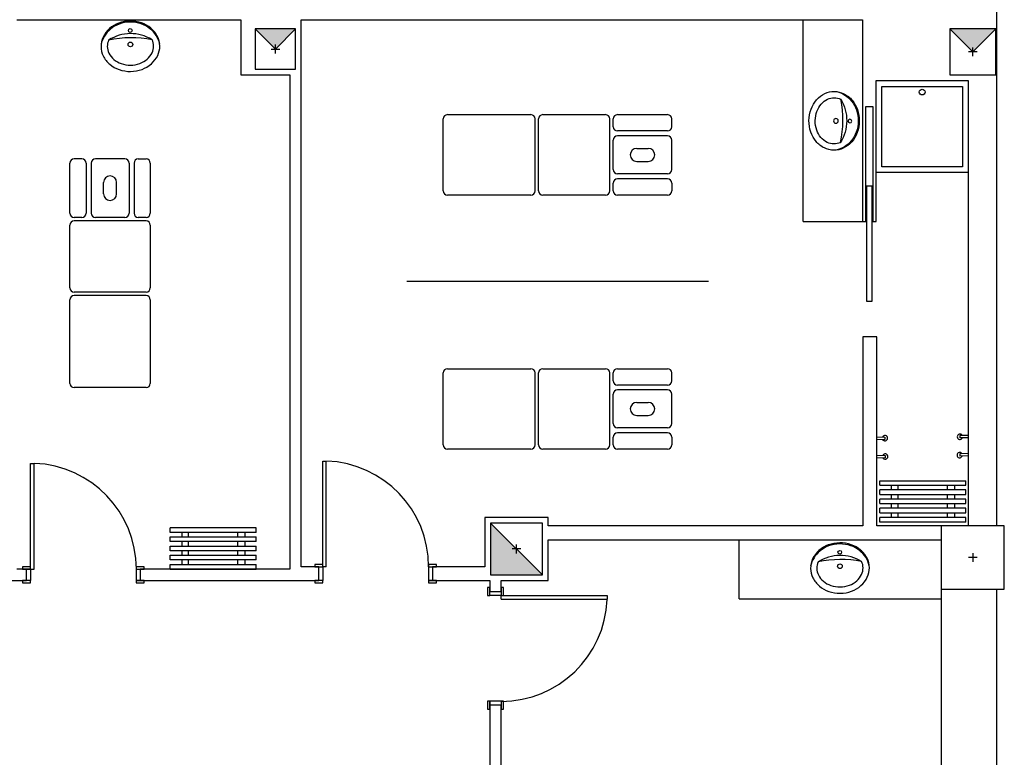
# Model space of a CAD drawing. Units: millimetres. Extents: x 881 to 1700, y -276 to 206.
# Drawn here: x 1178 to 1186, y 123 to 129 of the extents above; entities that cross this region are included whole.
import ezdxf

# ---------------------------------------------------------------- set-up
doc = ezdxf.new("R2010")
doc.units = ezdxf.units.MM
doc.linetypes.add('ZIGZAG', pattern='A,0.00254,-5.08,[131,ltypeshp.shx,S=5.08,R=0,X=-5.08,Y=0],-10.16,[131,ltypeshp.shx,S=5.08,R=180,X=5.08,Y=0],-5.08', length=20.32254)

msp = doc.modelspace()

# ---------------------------------------------------------------- hatches: boundary and pattern name
for points in [[(1180.0468, 129.3139), (1179.6968, 129.3139), (1179.8718, 129.1389)], [(1180.0468, 129.3139), (1179.6968, 129.3139), (1179.8718, 129.1389)], [(1186.1393, 129.3139), (1185.7393, 129.3139), (1185.9393, 129.1139)], [(1186.1393, 129.3139), (1185.7393, 129.3139), (1185.9393, 129.1139)], [(1181.7443, 125.0139), (1181.7443, 124.5639), (1182.1943, 124.5639)], [(1181.7443, 125.0139), (1181.7443, 124.5639), (1182.1943, 124.5639)]]:
    msp.add_hatch(color=256).paths.add_polyline_path(points)

# ---------------------------------------------------------------- linework, layer by layer
at = {"linetype": 'ByBlock'}
for p, q in [((1186.1493, 124.9889), (1186.1493, 131.7039)), ((1186.2143, 124.9889), (1186.1493, 124.9889)), ((1186.2143, 124.4389), (1186.2143, 124.9889)), ((1186.1493, 119.0389), (1186.1493, 124.4389)), ((1186.1493, 124.4389), (1186.2143, 124.4389)), ((1181.8372, 123.4288), (1181.7372, 123.4288)), ((1181.7372, 123.4288), (1181.7372, 122.6639)), ((1181.8372, 122.6639), (1181.8372, 123.4288))]:
    msp.add_line(p, q, dxfattribs=at)
for p, q in [((1184.4646, 127.6381), (1184.4646, 129.3939)), ((1179.6968, 129.3139), (1179.8718, 129.1389)), ((1179.6968, 129.3139), (1179.8718, 129.1389)), ((1179.8718, 129.1389), (1180.0468, 129.3139)), ((1179.8718, 129.1389), (1180.0468, 129.3139)), ((1185.7393, 129.3139), (1185.9393, 129.1139)), ((1185.7393, 129.3139), (1185.9393, 129.1139)), ((1185.9393, 129.1139), (1186.1393, 129.3139)), ((1185.9393, 129.1139), (1186.1393, 129.3139)), ((1179.8338, 129.1389), (1179.9098, 129.1389)), ((1179.8338, 129.1389), (1179.9098, 129.1389)), ((1179.8718, 129.1009), (1179.8718, 129.1769)), ((1179.8718, 129.1009), (1179.8718, 129.1769)), ((1185.9393, 129.0759), (1185.9393, 129.1519)), ((1185.9393, 129.0759), (1185.9393, 129.1519)), ((1185.9773, 129.1139), (1185.9013, 129.1139)), ((1185.9773, 129.1139), (1185.9013, 129.1139)), ((1181.3309, 127.9046), (1181.3309, 128.5306)), ((1181.3679, 128.5676), (1182.0939, 128.5676)), ((1182.1309, 127.9046), (1182.1309, 128.5306)), ((1182.1609, 127.9046), (1182.1609, 128.5306)), ((1182.1979, 128.5676), (1182.7439, 128.5676)), ((1182.7809, 127.9046), (1182.7809, 128.5306)), ((1182.8109, 128.4628), (1182.8109, 128.5306)), ((1182.8479, 128.5676), (1183.2839, 128.5676)), ((1183.3209, 128.4628), (1183.3209, 128.5306)), ((1183.2839, 128.4258), (1182.8479, 128.4258)), ((1183.2839, 128.3825), (1182.8479, 128.3825)), ((1182.8109, 128.0898), (1182.8109, 128.3455)), ((1183.0156, 128.2739), (1183.1161, 128.2739)), ((1183.3209, 128.0898), (1183.3209, 128.3455)), ((1178.1879, 128.183), (1178.12, 128.183)), ((1178.5609, 128.183), (1178.3052, 128.183)), ((1178.6782, 128.183), (1178.746, 128.183)), ((1178.083, 127.71), (1178.083, 128.146)), ((1178.2249, 128.146), (1178.2249, 127.71)), ((1178.2682, 128.146), (1178.2682, 127.71)), ((1178.5979, 128.146), (1178.5979, 127.71)), ((1178.6412, 128.146), (1178.6412, 127.71)), ((1178.783, 128.146), (1178.783, 127.71)), ((1183.0156, 128.1614), (1183.1161, 128.1614)), ((1183.2839, 128.0528), (1182.8479, 128.0528)), ((1183.2839, 128.0095), (1182.8479, 128.0095)), ((1178.3767, 127.8777), (1178.3767, 127.9782)), ((1178.4893, 127.8777), (1178.4893, 127.9782)), ((1182.8109, 127.9046), (1182.8109, 127.9725)), ((1183.3209, 127.9725), (1183.3209, 127.9046)), ((1182.0939, 127.8676), (1181.3679, 127.8676)), ((1182.7439, 127.8676), (1182.1979, 127.8676)), ((1183.2839, 127.8676), (1182.8479, 127.8676)), ((1178.1879, 127.673), (1178.12, 127.673)), ((1178.5609, 127.673), (1178.3052, 127.673)), ((1178.746, 127.673), (1178.6782, 127.673)), ((1178.083, 127.06), (1178.083, 127.606)), ((1178.746, 127.643), (1178.12, 127.643)), ((1178.783, 127.606), (1178.783, 127.06)), ((1184.4646, 127.6381), (1184.9793, 127.6378)), ((1178.746, 127.023), (1178.12, 127.023)), ((1178.746, 126.993), (1178.12, 126.993)), ((1178.083, 126.23), (1178.083, 126.956)), ((1178.783, 126.956), (1178.783, 126.23)), ((1181.3309, 125.6943), (1181.3309, 126.3203)), ((1181.3679, 126.3573), (1182.0939, 126.3573)), ((1182.1309, 125.6943), (1182.1309, 126.3203)), ((1182.1609, 125.6943), (1182.1609, 126.3203)), ((1182.1979, 126.3573), (1182.7439, 126.3573)), ((1182.7809, 125.6943), (1182.7809, 126.3203)), ((1182.8109, 126.2524), (1182.8109, 126.3203)), ((1182.8479, 126.3573), (1183.2839, 126.3573)), ((1183.3209, 126.2524), (1183.3209, 126.3203)), ((1183.2839, 126.2154), (1182.8479, 126.2154)), ((1178.746, 126.193), (1178.12, 126.193)), ((1182.8109, 125.8794), (1182.8109, 126.1351)), ((1183.2839, 126.1721), (1182.8479, 126.1721)), ((1183.3209, 125.8794), (1183.3209, 126.1351)), ((1183.0156, 126.0635), (1183.1161, 126.0635)), ((1183.0156, 125.951), (1183.1161, 125.951)), ((1183.2839, 125.8424), (1182.8479, 125.8424)), ((1183.2839, 125.7991), (1182.8479, 125.7991)), ((1182.8109, 125.6943), (1182.8109, 125.7621)), ((1183.3209, 125.7621), (1183.3209, 125.6943)), ((1185.1034, 125.7442, 0), (1185.1751, 125.7426, 0)), ((1185.1039, 125.7642, 0), (1185.1755, 125.7626, 0)), ((1185.1755, 125.7626, 0), (1185.1751, 125.7426, 0)), ((1185.8993, 125.7773), (1185.8276, 125.7755)), ((1185.8276, 125.7755), (1185.8281, 125.7555)), ((1185.8998, 125.7573), (1185.8281, 125.7555)), ((1182.0939, 125.6573), (1181.3679, 125.6573)), ((1182.7439, 125.6573), (1182.1979, 125.6573)), ((1183.2839, 125.6573), (1182.8479, 125.6573)), ((1185.8993, 125.6194), (1185.8276, 125.6176)), ((1185.8276, 125.6176), (1185.8281, 125.5976)), ((1177.7409, 125.5339), (1177.7715, 125.5339)), ((1177.7409, 124.6139), (1177.7409, 125.5339)), ((1177.7715, 124.6139), (1177.7715, 125.5339)), ((1180.284, 125.5539), (1180.3146, 125.5539)), ((1180.284, 124.6339), (1180.284, 125.5539)), ((1180.3146, 124.6339), (1180.3146, 125.5539)), ((1185.1058, 125.5847, 0), (1185.1774, 125.5831, 0)), ((1185.1062, 125.6047, 0), (1185.1779, 125.6031, 0)), ((1185.1779, 125.6031, 0), (1185.1774, 125.5831, 0)), ((1185.8998, 125.5994), (1185.8281, 125.5976)), ((1185.1305, 125.3832, 0), (1185.8801, 125.3832, 0)), ((1185.1305, 125.3431, 0), (1185.1305, 125.3832, 0)), ((1185.8801, 125.3431, 0), (1185.8801, 125.3832, 0)), ((1185.1305, 125.3431, 0), (1185.8801, 125.3431, 0)), ((1185.8801, 125.3032, 0), (1185.1305, 125.3032, 0)), ((1185.1305, 125.2631, 0), (1185.1305, 125.3032, 0)), ((1185.2306, 125.3431, 0), (1185.2306, 125.3032, 0)), ((1185.2905, 125.3032, 0), (1185.2905, 125.3431, 0)), ((1185.7201, 125.3032, 0), (1185.7201, 125.3431, 0)), ((1185.7801, 125.3431, 0), (1185.7801, 125.3032, 0)), ((1185.8801, 125.2631, 0), (1185.8801, 125.3032, 0)), ((1185.1305, 125.2631, 0), (1185.8801, 125.2631, 0)), ((1185.8801, 125.2232, 0), (1185.1305, 125.2232, 0)), ((1185.1305, 125.1833, 0), (1185.1305, 125.2232, 0)), ((1185.1305, 125.1833, 0), (1185.8801, 125.1833, 0)), ((1185.2306, 125.2631, 0), (1185.2306, 125.2232, 0)), ((1185.2306, 125.1833, 0), (1185.2306, 125.1432, 0)), ((1185.2905, 125.2232, 0), (1185.2905, 125.2631, 0)), ((1185.2905, 125.1432, 0), (1185.2905, 125.1833, 0)), ((1185.7201, 125.2232, 0), (1185.7201, 125.2631, 0)), ((1185.7201, 125.1432, 0), (1185.7201, 125.1833, 0)), ((1185.7801, 125.2631, 0), (1185.7801, 125.2232, 0)), ((1185.7801, 125.1833, 0), (1185.7801, 125.1432, 0)), ((1185.8801, 125.1833, 0), (1185.8801, 125.2232, 0)), ((1185.8801, 125.1432, 0), (1185.1305, 125.1432, 0)), ((1185.1305, 125.1033, 0), (1185.1305, 125.1432, 0)), ((1185.1305, 125.1033, 0), (1185.8801, 125.1033, 0)), ((1185.2306, 125.1033, 0), (1185.2306, 125.0632, 0)), ((1185.2905, 125.0632, 0), (1185.2905, 125.1033, 0)), ((1185.7201, 125.0632, 0), (1185.7201, 125.1033, 0)), ((1185.7801, 125.1033, 0), (1185.7801, 125.0632, 0)), ((1185.8801, 125.1033, 0), (1185.8801, 125.1432, 0)), ((1181.7443, 125.0139), (1182.1943, 124.5639)), ((1181.7443, 125.0139), (1182.1943, 124.5639)), ((1185.8801, 125.0632, 0), (1185.1305, 125.0632, 0)), ((1185.1305, 125.0233, 0), (1185.1305, 125.0632, 0)), ((1185.8801, 125.0233, 0), (1185.1305, 125.0233, 0)), ((1185.8801, 125.0233, 0), (1185.8801, 125.0632, 0)), ((1179.7055, 124.9738, 0), (1178.9559, 124.9738, 0)), ((1178.9559, 124.9337, 0), (1178.9559, 124.9738, 0)), ((1179.7055, 124.9337, 0), (1178.9559, 124.9337, 0)), ((1179.056, 124.9337, 0), (1179.056, 124.8938, 0)), ((1179.1159, 124.8938, 0), (1179.1159, 124.9337, 0)), ((1179.5455, 124.8938, 0), (1179.5455, 124.9337, 0)), ((1179.6054, 124.9337, 0), (1179.6054, 124.8938, 0)), ((1179.7055, 124.9337, 0), (1179.7055, 124.9738, 0)), ((1178.9559, 124.8938, 0), (1179.7055, 124.8938, 0)), ((1178.9559, 124.8537, 0), (1178.9559, 124.8938, 0)), ((1179.7055, 124.8537, 0), (1178.9559, 124.8537, 0)), ((1179.056, 124.8537, 0), (1179.056, 124.8138, 0)), ((1179.1159, 124.8138, 0), (1179.1159, 124.8537, 0)), ((1179.5455, 124.8138, 0), (1179.5455, 124.8537, 0)), ((1179.6054, 124.8537, 0), (1179.6054, 124.8138, 0)), ((1179.7055, 124.8537, 0), (1179.7055, 124.8938, 0)), ((1183.9085, 124.3542), (1183.9082, 124.8689)), ((1178.9559, 124.8138, 0), (1179.7055, 124.8138, 0)), ((1178.9559, 124.7739, 0), (1178.9559, 124.8138, 0)), ((1179.7055, 124.7739, 0), (1178.9559, 124.7739, 0)), ((1179.056, 124.7739, 0), (1179.056, 124.7338, 0)), ((1179.1159, 124.7338, 0), (1179.1159, 124.7739, 0)), ((1179.5455, 124.7338, 0), (1179.5455, 124.7739, 0)), ((1179.6054, 124.7739, 0), (1179.6054, 124.7338, 0)), ((1179.7055, 124.7739, 0), (1179.7055, 124.8138, 0)), ((1182.0073, 124.7889), (1181.9313, 124.7889)), ((1182.0073, 124.7889), (1181.9313, 124.7889)), ((1181.9693, 124.7509), (1181.9693, 124.8269)), ((1181.9693, 124.7509), (1181.9693, 124.8269)), ((1185.9393, 124.7519), (1185.9393, 124.6759)), ((1185.9393, 124.7519), (1185.9393, 124.6759)), ((1178.9559, 124.7338, 0), (1179.7055, 124.7338, 0)), ((1178.9559, 124.6939, 0), (1178.9559, 124.7338, 0)), ((1179.7055, 124.6939, 0), (1178.9559, 124.6939, 0)), ((1179.056, 124.6939, 0), (1179.056, 124.6538, 0)), ((1179.1159, 124.6538, 0), (1179.1159, 124.6939, 0)), ((1179.5455, 124.6538, 0), (1179.5455, 124.6939, 0)), ((1179.6054, 124.6939, 0), (1179.6054, 124.6538, 0)), ((1179.7055, 124.6939, 0), (1179.7055, 124.7338, 0)), ((1185.9773, 124.7139), (1185.9013, 124.7139)), ((1185.9773, 124.7139), (1185.9013, 124.7139)), ((1177.7409, 124.6139), (1177.6909, 124.6139)), ((1177.7409, 124.6139), (1177.7409, 124.5139)), ((1177.7409, 124.6139), (1177.7715, 124.6139)), ((1178.6609, 124.6139), (1178.6609, 124.5139)), ((1178.6609, 124.6139), (1178.7109, 124.6139)), ((1178.9559, 124.6538, 0), (1179.7055, 124.6538, 0)), ((1178.9559, 124.6139, 0), (1178.9559, 124.6538, 0)), ((1178.9559, 124.6139, 0), (1179.7055, 124.6139, 0)), ((1179.7055, 124.6139, 0), (1179.7055, 124.6538, 0)), ((1180.3146, 124.6339), (1180.284, 124.6339)), ((1180.284, 124.6339), (1180.284, 124.5139)), ((1181.204, 124.6339), (1181.204, 124.5139)), ((1181.204, 124.6339), (1181.254, 124.6339)), ((1177.7409, 124.5139), (1177.6909, 124.5139)), ((1178.6609, 124.5139), (1178.7109, 124.5139)), ((1180.284, 124.5139), (1180.234, 124.5139)), ((1181.204, 124.5139), (1181.254, 124.5139)), ((1181.7372, 124.3838), (1181.7372, 124.4338)), ((1181.8372, 124.3838), (1181.7372, 124.3838)), ((1181.8372, 124.3838), (1182.7572, 124.3838)), ((1181.8372, 124.3531), (1181.8372, 124.3838)), ((1181.8372, 124.3531), (1182.7572, 124.3531)), ((1182.7572, 124.3838), (1182.7572, 124.3531)), ((1183.9085, 124.3542), (1185.6643, 124.3542)), ((1181.8372, 123.4638), (1181.7372, 123.4638)), ((1181.7372, 123.4638), (1181.7372, 123.4138)), ((1181.8372, 123.4638), (1181.8372, 123.4138))]:
    msp.add_line(p, q)
at = {"linetype": 'ZIGZAG', "ltscale": 0.01}
msp.add_line((1181.0166, 127.1189), (1183.6411, 127.1189), dxfattribs=at)
at = {"linetype": 'ByBlock'}
for points in [[(1177.6218, 129.3939), (1179.5718, 129.3939), (1179.5718, 128.9139), (1179.9968, 128.9139), (1179.9968, 124.6139), (1178.6959, 124.6139), (1178.6959, 124.5139), (1180.249, 124.5139), (1180.249, 124.6339), (1180.0968, 124.6339), (1180.0968, 128.9139), (1180.0968, 128.9139), (1180.0968, 129.3939), (1184.9793, 129.3939), (1184.9793, 127.6378), (1185.0093, 127.6378), (1185.0093, 128.6378), (1185.0693, 128.6378), (1185.0693, 127.6378), (1185.0993, 127.6381), (1185.0993, 128.8639), (1185.8993, 128.8639), (1185.8993, 124.9889), (1185.1039, 124.9889), (1185.1039, 126.6351), (1184.9839, 126.6351), (1184.9839, 124.9889), (1182.2443, 124.9889), (1182.2443, 125.0639), (1181.6943, 125.0639), (1181.6943, 124.6339), (1181.239, 124.6339), (1181.239, 124.5139), (1181.7372, 124.5139), (1181.7372, 124.4188), (1181.8372, 124.4188), (1181.8372, 124.5139), (1181.8372, 124.5139), (1181.8372, 124.5139), (1182.2443, 124.5139), (1182.2443, 124.8689), (1185.6643, 124.8689), (1185.6643, 119.0389)], [(1176.5121, 124.5139), (1177.7059, 124.5139), (1177.7059, 124.6139), (1177.6218, 124.6139)]]:
    msp.add_lwpolyline(points, dxfattribs=at)
for points in [[(1179.6968, 128.9639), (1180.0468, 128.9639), (1180.0468, 129.3139), (1179.6968, 129.3139)], [(1179.6968, 128.9639), (1180.0468, 128.9639), (1180.0468, 129.3139), (1179.6968, 129.3139)], [(1186.1393, 128.9139), (1186.1393, 129.3139), (1185.7393, 129.3139), (1185.7393, 128.9139)], [(1186.1393, 128.9139), (1186.1393, 129.3139), (1185.7393, 129.3139), (1185.7393, 128.9139)], [(1185.0993, 128.0639), (1185.0993, 128.8639), (1185.8993, 128.8639), (1185.8993, 128.0639)], [(1185.1493, 128.1139), (1185.1493, 128.8139), (1185.8493, 128.8139), (1185.8493, 128.1139)], [(1182.1943, 124.5639), (1182.1943, 125.0139), (1181.7443, 125.0139), (1181.7443, 124.5639)], [(1182.1943, 124.5639), (1182.1943, 125.0139), (1181.7443, 125.0139), (1181.7443, 124.5639)], [(1186.2143, 124.9889), (1185.6643, 124.9889), (1185.6643, 124.4389), (1186.2143, 124.4389)], [(1186.2143, 124.9889), (1185.6643, 124.9889), (1185.6643, 124.4389), (1186.2143, 124.4389)], [(1180.214, 124.4939), (1180.284, 124.4939), (1180.284, 124.5139), (1180.214, 124.5139)], [(1181.204, 124.4939), (1181.274, 124.4939), (1181.274, 124.5139), (1181.204, 124.5139)]]:
    msp.add_lwpolyline(points, close=True)
at = {"elevation": 0}
for points in [[(1185.014, 126.9458), (1185.064, 126.9458), (1185.064, 127.9458), (1185.014, 127.9458)], [(1177.6709, 124.6139), (1177.7409, 124.6139), (1177.7409, 124.6339), (1177.6709, 124.6339)], [(1178.6609, 124.6139), (1178.7309, 124.6139), (1178.7309, 124.6339), (1178.6609, 124.6339)], [(1180.214, 124.6339), (1180.284, 124.6339), (1180.284, 124.6539), (1180.214, 124.6539)], [(1181.204, 124.6339), (1181.274, 124.6339), (1181.274, 124.6539), (1181.204, 124.6539)], [(1177.6709, 124.4939), (1177.7409, 124.4939), (1177.7409, 124.5139), (1177.6709, 124.5139)], [(1178.6609, 124.4939), (1178.7309, 124.4939), (1178.7309, 124.5139), (1178.6609, 124.5139)], [(1181.7172, 124.4538), (1181.7172, 124.3838), (1181.7372, 124.3838), (1181.7372, 124.4538)], [(1181.8372, 124.4538), (1181.8372, 124.3838), (1181.8572, 124.3838), (1181.8572, 124.4538)], [(1181.7172, 123.4638), (1181.7172, 123.3938), (1181.7372, 123.3938), (1181.7372, 123.4638)], [(1181.8372, 123.4638), (1181.8372, 123.3938), (1181.8572, 123.3938), (1181.8572, 123.4638)]]:
    msp.add_lwpolyline(points, close=True, dxfattribs=at)
msp.add_circle((1185.4993, 128.7639), 0.025)
for centre, radius, start, end in [((1181.3679, 128.5306), 0.037, 90, 180), ((1182.0939, 128.5306), 0.037, 0, 90), ((1182.1979, 128.5306), 0.037, 90, 180), ((1182.7439, 128.5306), 0.037, 0, 90), ((1182.8479, 128.5306), 0.037, 90, 180), ((1183.2839, 128.5306), 0.037, 0, 90), ((1182.8479, 128.4628), 0.037, 180, 270), ((1183.2839, 128.4628), 0.037, 270, 0), ((1182.8479, 128.3455), 0.037, 90, 180), ((1183.2839, 128.3455), 0.037, 0, 90), ((1183.0156, 128.2176), 0.0563, 90, 270), ((1183.1161, 128.2176), 0.0563, 270, 90), ((1178.12, 128.146), 0.037, 90, 180), ((1178.1879, 128.146), 0.037, 0, 90), ((1178.3052, 128.146), 0.037, 90, 180), ((1178.5609, 128.146), 0.037, 0, 90), ((1178.6782, 128.146), 0.037, 90, 180), ((1178.746, 128.146), 0.037, 0, 90), ((1178.433, 127.9782), 0.0563, 0, 180), ((1182.8479, 128.0898), 0.037, 180, 270), ((1182.8479, 127.9725), 0.037, 90, 180), ((1183.2839, 128.0898), 0.037, 270, 0), ((1183.2839, 127.9725), 0.037, 0, 90), ((1178.433, 127.8777), 0.0563, 180, 0), ((1181.3679, 127.9046), 0.037, 180, 270), ((1182.0939, 127.9046), 0.037, 270, 0), ((1182.1979, 127.9046), 0.037, 180, 270), ((1182.7439, 127.9046), 0.037, 270, 0), ((1182.8479, 127.9046), 0.037, 180, 270), ((1183.2839, 127.9046), 0.037, 270, 0), ((1178.12, 127.71), 0.037, 180, 270), ((1178.1879, 127.71), 0.037, 270, 0), ((1178.3052, 127.71), 0.037, 180, 270), ((1178.5609, 127.71), 0.037, 270, 0), ((1178.6782, 127.71), 0.037, 180, 270), ((1178.746, 127.71), 0.037, 270, 0), ((1178.12, 127.606), 0.037, 90, 180), ((1178.746, 127.606), 0.037, 0, 90), ((1178.12, 127.06), 0.037, 180, 270), ((1178.12, 126.956), 0.037, 90, 180), ((1178.746, 127.06), 0.037, 270, 0), ((1178.746, 126.956), 0.037, 0, 90), ((1181.3679, 126.3203), 0.037, 90, 180), ((1182.0939, 126.3203), 0.037, 0, 90), ((1182.1979, 126.3203), 0.037, 90, 180), ((1182.7439, 126.3203), 0.037, 0, 90), ((1182.8479, 126.3203), 0.037, 90, 180), ((1183.2839, 126.3203), 0.037, 0, 90), ((1178.12, 126.23), 0.037, 180, 270), ((1178.746, 126.23), 0.037, 270, 0), ((1182.8479, 126.2524), 0.037, 180, 270), ((1183.2839, 126.2524), 0.037, 270, 0), ((1182.8479, 126.1351), 0.037, 90, 180), ((1183.2839, 126.1351), 0.037, 0, 90), ((1183.0156, 126.0073), 0.0563, 90, 270), ((1183.1161, 126.0073), 0.0563, 270, 90), ((1182.8479, 125.8794), 0.037, 180, 270), ((1183.2839, 125.8794), 0.037, 270, 0), ((1182.8479, 125.7621), 0.037, 90, 180), ((1183.2839, 125.7621), 0.037, 0, 90), ((1185.8279, 125.7655), 0.0232, 26.93358, 335.97109), ((1181.3679, 125.6943), 0.037, 180, 270), ((1182.0939, 125.6943), 0.037, 270, 0), ((1182.1979, 125.6943), 0.037, 180, 270), ((1182.7439, 125.6943), 0.037, 270, 0), ((1182.8479, 125.6943), 0.037, 180, 270), ((1183.2839, 125.6943), 0.037, 270, 0), ((1185.1753, 125.7526, 0), 0.0232, 204.17656, 153.21408), ((1185.1777, 125.5931, 0), 0.0232, 204.17656, 153.21408), ((1185.8259, 125.606), 0.0232, 26.93358, 335.97109), ((1177.7409, 124.6139), 0.9206, 0, 87.85879), ((1180.284, 124.6339), 0.9206, 0.0006, 87.85939), ((1181.8372, 124.3838), 0.9206, 270, 357.85879)]:
    msp.add_arc(centre, radius, start, end)
for centre, major_axis, start_param, end_param in [((1178.6105, 129.0845), (-0.2105, 0.2105), -0.775094, -0.433936), ((1178.6105, 129.0845), (-0.2105, 0.2105), -1.116251, -0.775094), ((1178.5838, 129.1298), (-0.1657, 0.1657), -0.103469, 0.577383), ((1178.5753, 129.1469), (-0.1589, 0.1589), -0.066467, 0.345545), ((1178.6122, 128.9185), (-0.2504, 0.2504), -1.338903, -0.211284), ((1178.5965, 129.1227), (-0.1817, 0.1817), -0.433936, -0.066467), ((1178.5965, 129.1227), (-0.1752, 0.1752), -0.433936, -0.081958), ((1178.6105, 129.0845), (-0.204, 0.204), -0.775094, -0.433936), ((1178.6083, 129.2999), (-0.0113, 0.0113), 3.937295448045257, 10.22048075522484), ((1178.6105, 129.0845), (-0.204, 0.204), -1.116251, -0.775094), ((1178.6237, 129.123), (-0.1752, 0.1752), -1.468229, -1.116251), ((1178.6237, 129.123), (-0.1817, 0.1817), -1.48372, -1.116251), ((1178.6362, 129.1303), (-0.1657, 0.1657), 4.155615, 4.836467), ((1178.6444, 129.1476), (-0.1589, 0.1589), 4.387453, 4.799466), ((1178.5427, 129.1622), (-0.1335, 0.1335), 0.345545, 0.795703), ((1178.5427, 129.1622), (-0.0948, 0.0948), 0.374371, 0.795703), ((1178.6186, 128.2979), (-0.6641, 0.6641), -0.977976, -0.572211), ((1178.6766, 129.1636), (-0.0948, 0.0948), 3.937295, 4.358627), ((1178.6766, 129.1636), (-0.1335, 0.1335), 3.937295, 4.387453), ((1178.5427, 129.1622), (-0.1335, 0.1335), 0.795703, 1.24586), ((1178.5427, 129.1622), (-0.0948, 0.0948), 0.795703, 1.24586), ((1178.6095, 129.1785), (-0.0145, 0.0145), 3.937295448044368, 10.22048075522395), ((1178.6766, 129.1636), (-0.0948, 0.0948), 3.487138, 3.937295), ((1178.6766, 129.1636), (-0.1335, 0.1335), 3.487138, 3.937295), ((1178.5749, 129.1782), (-0.1589, 0.1589), 1.24586, 1.657873), ((1178.5749, 129.1782), (-0.1202, 0.1202), 1.24586, 1.657873), ((1178.5956, 129.2029), (-0.1429, 0.1429), 1.657873, 2.025341), ((1178.6229, 129.2032), (-0.1429, 0.1429), 2.707657, 3.075125), ((1178.6441, 129.1789), (-0.1202, 0.1202), 3.075125, 3.487138), ((1178.6441, 129.1789), (-0.1589, 0.1589), 3.075125, 3.487138), ((1178.5956, 129.2029), (-0.1817, 0.1817), 1.657873, 2.025341), ((1178.6089, 129.2414), (-0.2105, 0.2105), 2.025341, 2.366499), ((1178.6089, 129.2414), (-0.1717, 0.1717), 2.025341, 2.366499), ((1178.6089, 129.2414), (-0.1717, 0.1717), 2.366499, 2.707657), ((1178.6089, 129.2414), (-0.2105, 0.2105), 2.366499, 2.707657), ((1178.6229, 129.2032), (-0.1817, 0.1817), 2.707657, 3.075125), ((1184.7849, 124.5445), (-0.2105, 0.2105), -0.775094, -0.433936), ((1184.7849, 124.5445), (-0.2105, 0.2105), -1.116251, -0.775094), ((1184.7583, 124.5899), (-0.1657, 0.1657), -0.103469, 0.577383), ((1184.7497, 124.607), (-0.1589, 0.1589), -0.066467, 0.345545), ((1184.7866, 124.3785), (-0.2504, 0.2504), -1.338903, -0.211284), ((1184.7709, 124.5828), (-0.1817, 0.1817), -0.433936, -0.066467), ((1184.7709, 124.5828), (-0.1752, 0.1752), -0.433936, -0.081958), ((1184.7849, 124.5445), (-0.204, 0.204), -0.775094, -0.433936), ((1184.7827, 124.76), (-0.0113, 0.0113), 3.93729544804299, 10.22048075522258), ((1184.7849, 124.5445), (-0.204, 0.204), -1.116251, -0.775094), ((1184.7982, 124.583), (-0.1752, 0.1752), -1.468229, -1.116251), ((1184.7982, 124.583), (-0.1817, 0.1817), -1.48372, -1.116251), ((1184.8106, 124.5904), (-0.1657, 0.1657), 4.155615, 4.836467), ((1184.8189, 124.6077), (-0.1589, 0.1589), 4.387453, 4.799466), ((1184.7172, 124.6223), (-0.1335, 0.1335), 0.345545, 0.795703), ((1184.7172, 124.6223), (-0.0948, 0.0948), 0.374371, 0.795703), ((1184.793, 123.758), (-0.6641, 0.6641), -0.977976, -0.572211), ((1184.8511, 124.6237), (-0.0948, 0.0948), 3.937295, 4.358627), ((1184.8511, 124.6237), (-0.1335, 0.1335), 3.937295, 4.387453), ((1184.7172, 124.6223), (-0.1335, 0.1335), 0.795703, 1.24586), ((1184.7172, 124.6223), (-0.0948, 0.0948), 0.795703, 1.24586), ((1184.784, 124.6385), (-0.0145, 0.0145), 3.937295448039483, 10.22048075521907), ((1184.8511, 124.6237), (-0.0948, 0.0948), 3.487138, 3.937295), ((1184.8511, 124.6237), (-0.1335, 0.1335), 3.487138, 3.937295), ((1184.7494, 124.6383), (0.1589, 0.1589), 2.816656, 3.228669), ((1184.7494, 124.6383), (-0.1202, 0.1202), 1.24586, 1.657873), ((1184.7701, 124.6629), (-0.1429, 0.1429), 1.657873, 2.025341), ((1184.7973, 124.6632), (-0.1429, 0.1429), 2.707657, 3.075125), ((1184.8185, 124.639), (-0.1202, 0.1202), 3.075125, 3.487138), ((1184.8185, 124.639), (-0.1589, 0.1589), 3.075125, 3.487138), ((1184.7701, 124.6629), (-0.1817, 0.1817), 1.657873, 2.025341), ((1184.7833, 124.7014), (-0.2105, 0.2105), 2.025341, 2.366499), ((1184.7833, 124.7014), (-0.1717, 0.1717), 2.025341, 2.366499), ((1184.7833, 124.7014), (-0.1717, 0.1717), 2.366499, 2.707657), ((1184.7833, 124.7014), (-0.2105, 0.2105), 2.366499, 2.707657), ((1184.7973, 124.6632), (-0.1817, 0.1817), 2.707657, 3.075125)]:
    msp.add_ellipse(centre, major_axis=major_axis, ratio=1, start_param=start_param, end_param=end_param)
at = {"extrusion": (5.53617e-17, 7.97018e-16, -1)}
for centre, major_axis, start_param, end_param in [((1184.7736, 128.5269), (-0.1817, 0.1817), 5.84925, 6.216718), ((1184.7494, 128.5481), (-0.1589, 0.1589), 6.216718, 6.628731), ((1184.7494, 128.5481), (-0.1202, 0.1202), 6.216718, 6.628731), ((1184.7341, 128.5807), (-0.1335, 0.1335), 0.345545, 0.795703), ((1184.7341, 128.5807), (-0.0948, 0.0948), 0.345545, 0.795703), ((1184.7341, 128.5807), (-0.0948, 0.0948), 0.795703, 1.217035), ((1184.7341, 128.5807), (-0.1335, 0.1335), 0.795703, 1.24586), ((1184.7008, 128.5403), (-0.1657, 0.1657), 1.014023, 1.694875), ((1184.4889, 128.5163), (-0.2504, 0.2504), 1.80269, 2.930309), ((1183.8684, 128.5227), (-0.6641, 0.6641), 2.163617, 2.569381), ((1184.7181, 128.5485), (0.1589, 0.1589), -0.324936, 0.087077), ((1184.6934, 128.5278), (-0.1817, 0.1817), 1.657873, 2.025341), ((1184.8118, 128.5129), (-0.2105, 0.2105), 5.508092, 5.84925), ((1184.7736, 128.5269), (-0.1429, 0.1429), 5.84925, 6.216718), ((1184.6934, 128.5278), (-0.1752, 0.1752), 1.673364, 2.025341), ((1184.6549, 128.5145), (-0.204, 0.204), 2.025341, 2.366499), ((1184.6549, 128.5145), (-0.2105, 0.2105), 2.025341, 2.366499), ((1184.8118, 128.5129), (-0.1717, 0.1717), 5.508092, 5.84925), ((1184.7489, 128.5136), (-0.0145, 0.0145), 0.795703, 7.078888), ((1184.8704, 128.5123), (0.0113, 0.0113), -0.7750935323622645, 5.508091774817322), ((1184.8118, 128.5129), (-0.2105, 0.2105), 5.166934, 5.508092), ((1184.8118, 128.5129), (-0.1717, 0.1717), 5.166934, 5.508092), ((1184.7733, 128.4997), (-0.1429, 0.1429), 4.799466, 5.166934), ((1184.6549, 128.5145), (-0.204, 0.204), 2.366499, 2.707657), ((1184.6549, 128.5145), (-0.2105, 0.2105), 2.366499, 2.707657), ((1184.7733, 128.4997), (-0.1817, 0.1817), 4.799466, 5.166934), ((1184.7487, 128.479), (-0.1202, 0.1202), 4.387453, 4.799466), ((1184.6931, 128.5005), (-0.1752, 0.1752), 2.707657, 3.059635), ((1184.6931, 128.5005), (-0.1817, 0.1817), 2.707657, 3.075125), ((1184.7487, 128.479), (0.1589, 0.1589), 2.816656, 3.228669), ((1184.7327, 128.4468), (-0.1335, 0.1335), 3.937295, 4.387453), ((1184.7327, 128.4468), (-0.0948, 0.0948), 3.937295, 4.387453), ((1184.7327, 128.4468), (-0.1335, 0.1335), 3.487138, 3.937295), ((1184.7327, 128.4468), (-0.0948, 0.0948), 3.515963, 3.937295), ((1184.7003, 128.4879), (-0.1657, 0.1657), 3.038124, 3.718976), ((1184.7174, 128.4793), (-0.1589, 0.1589), 3.075125, 3.487138)]:
    msp.add_ellipse(centre, major_axis=major_axis, ratio=1, start_param=start_param, end_param=end_param, dxfattribs=at)

doc.saveas('drawing.dxf')
